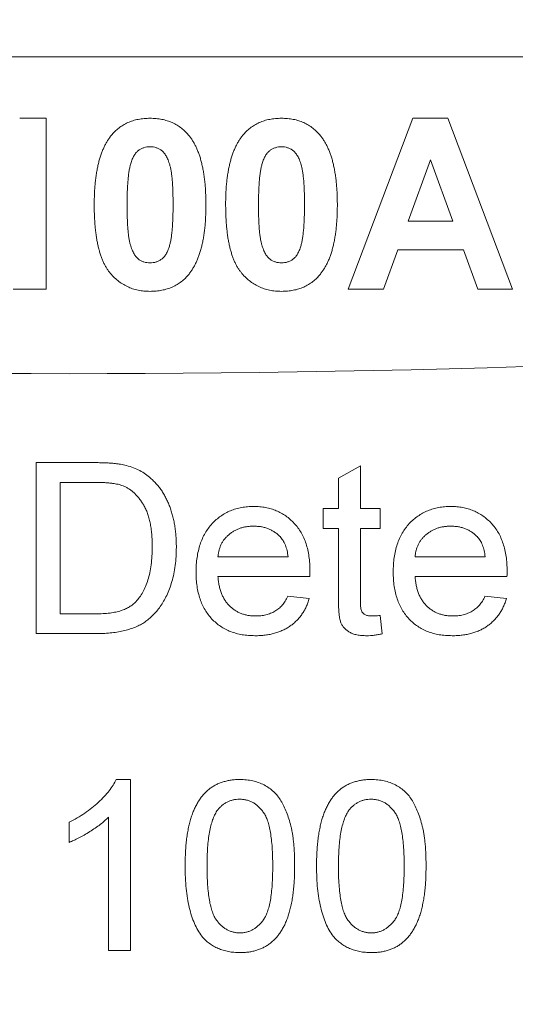
# Model space of a CAD drawing. Units: inches. Extents: x 0.1 to 10.9, y 0 to 8.5.
# Drawn here: x 4.3 to 4.6, y 5 to 5.4 of the extents above; entities that cross this region are included whole.
import ezdxf

# ---------------------------------------------------------------- set-up
doc = ezdxf.new("R2010")
doc.units = ezdxf.units.IN
doc.header["$MEASUREMENT"] = 0
doc.styles.add('SLDTEXTSTYLE0', font='TXT', dxfattribs={"width": 0.75})
doc.dimstyles.new('SLDDIMSTYLE1', dxfattribs={"dimtxt": 0.083333, "dimasz": 0.125, "dimexe": 0, "dimexo": 0.0625, "dimgap": 0.020833, "dimtad": 0, "dimtih": 1, "dimtoh": 1, "dimrnd": 1e-09, "dimzin": 12, "dimdsep": 46, "dimtxsty": 'SLDTEXTSTYLE0', "dimsah": 1, "dimcen": 0.09, "dimadec": 0, "dimazin": 3, "dimtfac": 1, "dimtofl": 0, "dimtmove": 0, "dimatfit": 3, "dimfxl": 1, "dimfrac": 2, "dimtolj": 1, "dimtzin": 12, "dimarcsym": 0})
doc.dimstyles.new('SLDDIMSTYLE4', dxfattribs={"dimtxt": 0.083333, "dimasz": 0.125, "dimexe": 0, "dimexo": 0.0625, "dimgap": 0.020833, "dimtad": 0, "dimtih": 1, "dimtoh": 1, "dimrnd": 1e-09, "dimdsep": 46, "dimtxsty": 'SLDTEXTSTYLE0', "dimsah": 1, "dimcen": 0, "dimadec": 0, "dimazin": 2, "dimtfac": 1, "dimtofl": 0, "dimtmove": 0, "dimatfit": 3, "dimfxl": 1, "dimfrac": 2, "dimtolj": 1, "dimtzin": 12, "dimarcsym": 0})

# ---------------------------------------------------------------- blocks, each defined once
blk = doc.blocks.new('_D')
at = {"color": 7, "linetype": 'Continuous', "lineweight": 0}
for p, q in [((3.35518, 4.47586), (3.35518, 6.49082)), ((5.31444, 4.46012), (5.31444, 6.49082)), ((3.35518, 6.42082), (3.99391, 6.42082)), ((4.12293, 6.42082), (4.09758, 6.42082)), ((4.09758, 6.42082), (4.09758, 6.28842)), ((4.54669, 6.42082), (4.57204, 6.42082)), ((4.57204, 6.42082), (4.57204, 6.28842)), ((5.31444, 6.42082), (4.67571, 6.42082)), ((4.09758, 6.28842), (4.12293, 6.28842)), ((4.57204, 6.28842), (4.54669, 6.28842))]:
    blk.add_line(p, q, dxfattribs=at)
for points in [[(3.35518, 6.42082), (3.48018, 6.40082), (3.48018, 6.44082)], [(5.31444, 6.42082), (5.18944, 6.44082), (5.18944, 6.40082)]]:
    blk.add_solid(points, dxfattribs=at)
at = {"color": 7, "linetype": 'Continuous', "lineweight": 0, "char_height": 0.083333, "attachment_point": 1, "style": 'SLDTEXTSTYLE0'}
for s, insert in [('1.96in', (4.18211, 6.54514)), ('49.8mm', (4.12293, 6.39584))]:
    blk.add_mtext(s, dxfattribs=dict(at, insert=insert))
blk = doc.blocks.new('_D_1')
at = {"color": 7, "linetype": 'Continuous', "lineweight": 0}
for p, q in [((5.09633, 5.57012), (5.26444, 5.57012)), ((5.36444, 5.57012), (5.77814, 5.57012)), ((5.70814, 5.57012), (5.70814, 4.5523)), ((5.49625, 4.403), (5.47091, 4.403)), ((5.47091, 4.403), (5.47091, 4.27059)), ((5.92002, 4.403), (5.94537, 4.403)), ((5.94537, 4.403), (5.94537, 4.27059)), ((5.47091, 4.27059), (5.49625, 4.27059)), ((5.94537, 4.27059), (5.92002, 4.27059)), ((5.70814, 3.23587), (5.70814, 4.25369)), ((4.59417, 3.23587), (5.77814, 3.23587))]:
    blk.add_line(p, q, dxfattribs=at)
for points in [[(5.70814, 5.57012), (5.68814, 5.44512), (5.72814, 5.44512)], [(5.70814, 3.23587), (5.72814, 3.36087), (5.68814, 3.36087)]]:
    blk.add_solid(points, dxfattribs=at)
at = {"color": 7, "linetype": 'Continuous', "lineweight": 0, "char_height": 0.083333, "attachment_point": 1, "style": 'SLDTEXTSTYLE0'}
for s, insert in [('2.33in', (5.55544, 4.52732)), ('59.3mm', (5.49625, 4.37801))]:
    blk.add_mtext(s, dxfattribs=dict(at, insert=insert))
blk = doc.blocks.new('_D_2')
at = {"color": 7, "linetype": 'Continuous', "lineweight": 0}
for p, q in [((4.27844, 6.02712), (5.26444, 6.02712)), ((5.36444, 6.02712), (6.4868, 6.02712)), ((6.4168, 6.02712), (6.4168, 4.7808)), ((6.20492, 4.6315), (6.17957, 4.6315)), ((6.17957, 4.6315), (6.17957, 4.49909)), ((6.62868, 4.6315), (6.65403, 4.6315)), ((6.65403, 4.6315), (6.65403, 4.49909)), ((6.17957, 4.49909), (6.20492, 4.49909)), ((6.65403, 4.49909), (6.62868, 4.49909)), ((6.4168, 3.23587), (6.4168, 4.48219)), ((4.59417, 3.23587), (6.4868, 3.23587))]:
    blk.add_line(p, q, dxfattribs=at)
for points in [[(6.4168, 6.02712), (6.3968, 5.90212), (6.4368, 5.90212)], [(6.4168, 3.23587), (6.4368, 3.36087), (6.3968, 3.36087)]]:
    blk.add_solid(points, dxfattribs=at)
at = {"color": 7, "linetype": 'Continuous', "lineweight": 0, "char_height": 0.083333, "attachment_point": 1, "style": 'SLDTEXTSTYLE0'}
for s, insert in [('2.79in', (6.2641, 4.75582)), ('70.9mm', (6.20492, 4.60651))]:
    blk.add_mtext(s, dxfattribs=dict(at, insert=insert))
blk = doc.blocks.new('_D_5')
at = {"color": 7, "linetype": 'Continuous', "lineweight": 0}
for p, q in [((3.18502, 5.1181), (2.94821, 5.1181)), ((4.18717, 4.33857), (3.18502, 5.1181)), ((2.47283, 5.09956), (2.44748, 5.09956)), ((2.44748, 5.09956), (2.44748, 4.96716)), ((2.83502, 5.09956), (2.86036, 5.09956)), ((2.86036, 5.09956), (2.86036, 4.96716)), ((2.44748, 4.96716), (2.47283, 4.96716)), ((2.86036, 4.96716), (2.83502, 4.96716))]:
    blk.add_line(p, q, dxfattribs=at)
blk.add_solid([(4.18717, 4.33857), (4.10078, 4.4311), (4.07622, 4.39953)], dxfattribs=at)
at = {"color": 7, "linetype": 'Continuous', "lineweight": 0, "char_height": 0.083333, "attachment_point": 1, "style": 'SLDTEXTSTYLE0'}
for s, insert in [('%%c', (2.42213, 5.22388)), ('0.39in', (2.54792, 5.22388)), ('9.8mm', (2.47283, 5.07458)), ('DETECTOR', (2.42213, 4.92527))]:
    blk.add_mtext(s, dxfattribs=dict(at, insert=insert))

msp = doc.modelspace()

# ---------------------------------------------------------------- linework, layer by layer
at = {"color": 7, "linetype": 'Continuous', "lineweight": 0}
for p, q in [((3.67431, 5.41012), (5.00456, 5.41012)), ((4.31607, 5.38101), (4.32855, 5.38101)), ((4.32855, 5.38101), (4.32855, 5.30012)), ((4.47166, 5.30012), (4.50224, 5.38101)), ((4.50224, 5.38101), (4.51872, 5.38101)), ((4.51872, 5.38101), (4.54944, 5.30012)), ((4.51055, 5.36131), (4.49996, 5.33227)), ((4.52118, 5.33227), (4.51055, 5.36131)), ((4.49996, 5.33227), (4.52118, 5.33227)), ((4.49508, 5.31879), (4.48826, 5.30012)), ((4.52613, 5.31879), (4.49508, 5.31879)), ((4.53295, 5.30012), (4.52613, 5.31879)), ((4.32855, 5.30012), (4.31299, 5.30012)), ((4.48826, 5.30012), (4.47166, 5.30012)), ((4.54944, 5.30012), (4.53295, 5.30012)), ((4.32388, 5.13712), (4.32388, 5.21801)), ((4.32388, 5.21801), (4.35154, 5.21801)), ((4.467, 5.21063), (4.47737, 5.21652)), ((4.47737, 5.21652), (4.47737, 5.19624)), ((4.33529, 5.20868), (4.33529, 5.14646)), ((4.35169, 5.20868), (4.33529, 5.20868)), ((4.467, 5.19624), (4.467, 5.21063)), ((4.45974, 5.1869), (4.45974, 5.19624)), ((4.45974, 5.19624), (4.467, 5.19624)), ((4.47737, 5.19624), (4.4867, 5.19624)), ((4.4867, 5.19624), (4.4867, 5.1869)), ((4.467, 5.1869), (4.45974, 5.1869)), ((4.467, 5.15373), (4.467, 5.1869)), ((4.4867, 5.1869), (4.47737, 5.1869)), ((4.47737, 5.1869), (4.47737, 5.15336)), ((4.40996, 5.17342), (4.44314, 5.17342)), ((4.50329, 5.17342), (4.53648, 5.17342)), ((4.45347, 5.16409), (4.40996, 5.16409)), ((4.5468, 5.16409), (4.50329, 5.16409)), ((4.44303, 5.15475), (4.45319, 5.15372)), ((4.53637, 5.15475), (4.54653, 5.15372)), ((4.33529, 5.14646), (4.35196, 5.14646)), ((4.4867, 5.14568), (4.48774, 5.13698)), ((4.35285, 5.13712), (4.32388, 5.13712)), ((4.3618, 5.06801), (4.36848, 5.06801)), ((4.36848, 5.06801), (4.36848, 4.98712)), ((4.33944, 5.03823), (4.33944, 5.04779)), ((4.3581, 4.98712), (4.3581, 5.05016)), ((4.36848, 4.98712), (4.3581, 4.98712))]:
    msp.add_line(p, q, dxfattribs=at)
msp.add_arc((4.33944, 12.26012), 7, 265.28353, 274.71647, dxfattribs=at)
for points, knots in [([(4.35937, 5.3728), (4.35993, 5.37346), (4.36104, 5.37475), (4.36296, 5.37643), (4.36503, 5.37785), (4.36728, 5.37901), (4.36968, 5.37992), (4.37225, 5.38054), (4.37498, 5.38095), (4.37685, 5.38099), (4.37781, 5.38101)], [0, 0, 0, 0, 0.123954, 0.244691, 0.363928, 0.483447, 0.606014, 0.731315, 0.862763, 1, 1, 1, 1]), ([(4.37781, 5.38101), (4.37877, 5.38099), (4.38065, 5.38095), (4.38338, 5.38055), (4.38595, 5.37991), (4.38835, 5.37899), (4.39061, 5.37782), (4.39268, 5.37636), (4.39463, 5.37467), (4.39575, 5.37337), (4.39631, 5.3727)], [0, 0, 0, 0, 0.137328, 0.267362, 0.392979, 0.514219, 0.634186, 0.754343, 0.875571, 1, 1, 1, 1]), ([(4.42159, 5.3728), (4.42216, 5.37346), (4.42327, 5.37475), (4.42519, 5.37643), (4.42725, 5.37785), (4.4295, 5.37901), (4.4319, 5.37992), (4.43448, 5.38054), (4.4372, 5.38095), (4.43908, 5.38099), (4.44003, 5.38101)], [0, 0, 0, 0, 0.123954, 0.244691, 0.363928, 0.483447, 0.606014, 0.731315, 0.862763, 1, 1, 1, 1]), ([(4.44003, 5.38101), (4.441, 5.38099), (4.44287, 5.38095), (4.4456, 5.38055), (4.44817, 5.37991), (4.45058, 5.37899), (4.45283, 5.37782), (4.45491, 5.37636), (4.45685, 5.37467), (4.45797, 5.37337), (4.45854, 5.3727)], [0, 0, 0, 0, 0.137328, 0.267362, 0.392979, 0.514219, 0.634186, 0.754343, 0.875571, 1, 1, 1, 1]), ([(4.35136, 5.34018), (4.35137, 5.34111), (4.35138, 5.34293), (4.35149, 5.34561), (4.35162, 5.3482), (4.35186, 5.35069), (4.35212, 5.35308), (4.35246, 5.35537), (4.35289, 5.35755), (4.35333, 5.35965), (4.35387, 5.36164), (4.35447, 5.36353), (4.35511, 5.36533), (4.35585, 5.36701), (4.35662, 5.36861), (4.35747, 5.3701), (4.35837, 5.37151), (4.35904, 5.37237), (4.35937, 5.3728)], [0, 0, 0, 0, 0.081528, 0.159784, 0.235738, 0.308558, 0.379166, 0.446733, 0.511894, 0.574459, 0.634361, 0.692522, 0.748444, 0.802153, 0.853874, 0.903962, 0.952603, 1, 1, 1, 1]), ([(4.39631, 5.3727), (4.39664, 5.37228), (4.3973, 5.37142), (4.39819, 5.37002), (4.39905, 5.36855), (4.3998, 5.36695), (4.40052, 5.36526), (4.40118, 5.36347), (4.40177, 5.36158), (4.40228, 5.35958), (4.40275, 5.35749), (4.40315, 5.35529), (4.40349, 5.35299), (4.40376, 5.35059), (4.404, 5.34809), (4.40413, 5.34549), (4.40424, 5.34279), (4.40425, 5.34095), (4.40425, 5.34002)], [0, 0, 0, 0, 0.046673, 0.095252, 0.144865, 0.196314, 0.249768, 0.305781, 0.363274, 0.423435, 0.486023, 0.551479, 0.619427, 0.689945, 0.763143, 0.839001, 0.918103, 1, 1, 1, 1]), ([(4.41359, 5.34018), (4.41359, 5.34111), (4.4136, 5.34293), (4.41371, 5.34561), (4.41384, 5.3482), (4.41408, 5.35069), (4.41435, 5.35308), (4.41468, 5.35537), (4.41512, 5.35755), (4.41555, 5.35965), (4.4161, 5.36164), (4.4167, 5.36353), (4.41733, 5.36533), (4.41807, 5.36701), (4.41884, 5.36861), (4.41969, 5.3701), (4.42059, 5.37151), (4.42126, 5.37237), (4.42159, 5.3728)], [0, 0, 0, 0, 0.081528, 0.159784, 0.235738, 0.308558, 0.379166, 0.446733, 0.511894, 0.574459, 0.634361, 0.692522, 0.748444, 0.802153, 0.853874, 0.903962, 0.952603, 1, 1, 1, 1]), ([(4.45854, 5.3727), (4.45886, 5.37228), (4.45953, 5.37142), (4.46042, 5.37002), (4.46128, 5.36855), (4.46203, 5.36695), (4.46274, 5.36526), (4.46341, 5.36347), (4.46399, 5.36158), (4.4645, 5.35958), (4.46498, 5.35749), (4.46538, 5.35529), (4.46572, 5.35299), (4.46599, 5.35059), (4.46622, 5.34809), (4.46636, 5.34549), (4.46646, 5.34279), (4.46647, 5.34095), (4.46648, 5.34002)], [0, 0, 0, 0, 0.046673, 0.095252, 0.144865, 0.196314, 0.249768, 0.305781, 0.363274, 0.423435, 0.486023, 0.551479, 0.619427, 0.689945, 0.763143, 0.839001, 0.918103, 1, 1, 1, 1]), ([(4.37781, 5.36753), (4.37731, 5.36751), (4.37633, 5.36747), (4.37491, 5.36713), (4.37357, 5.3666), (4.37231, 5.36582), (4.37115, 5.36476), (4.37016, 5.36334), (4.36931, 5.36159), (4.36888, 5.36029), (4.36865, 5.35959)], [0, 0, 0, 0, 0.113638, 0.222386, 0.331252, 0.44131, 0.558128, 0.686986, 0.834053, 1, 1, 1, 1]), ([(4.3887, 5.34002), (4.38869, 5.34112), (4.38867, 5.34323), (4.38862, 5.34627), (4.38848, 5.34903), (4.38834, 5.35154), (4.3881, 5.35377), (4.38786, 5.35573), (4.38753, 5.35743), (4.38708, 5.35926), (4.3864, 5.36119), (4.38547, 5.36313), (4.38446, 5.36469), (4.38329, 5.36582), (4.38202, 5.36659), (4.38068, 5.36713), (4.37927, 5.36747), (4.3783, 5.36751), (4.37781, 5.36753)], [0, 0, 0, 0, 0.1007136, 0.1930511, 0.2775611, 0.3537465, 0.4222227, 0.4824768, 0.5347593, 0.5795393, 0.6554201, 0.7207732, 0.7762272, 0.8240623, 0.8681761, 0.9113547, 0.9549433, 1, 1, 1, 1]), ([(4.44003, 5.36753), (4.43953, 5.36751), (4.43856, 5.36747), (4.43714, 5.36713), (4.4358, 5.3666), (4.43454, 5.36582), (4.43337, 5.36476), (4.43239, 5.36334), (4.43153, 5.36159), (4.4311, 5.36029), (4.43088, 5.35959)], [0, 0, 0, 0, 0.1136385, 0.2223862, 0.3312524, 0.4413104, 0.5581281, 0.6869863, 0.8340527, 1, 1, 1, 1]), ([(4.45092, 5.34002), (4.45091, 5.34112), (4.4509, 5.34323), (4.45084, 5.34627), (4.4507, 5.34903), (4.45056, 5.35154), (4.45032, 5.35377), (4.45008, 5.35573), (4.44975, 5.35743), (4.4493, 5.35926), (4.44862, 5.36119), (4.44769, 5.36313), (4.44668, 5.36469), (4.44551, 5.36582), (4.44424, 5.36659), (4.44291, 5.36713), (4.4415, 5.36747), (4.44053, 5.36751), (4.44003, 5.36753)], [0, 0, 0, 0, 0.100714, 0.193051, 0.277561, 0.353746, 0.422223, 0.482477, 0.534759, 0.579539, 0.65542, 0.720773, 0.776227, 0.824062, 0.868176, 0.911355, 0.954943, 1, 1, 1, 1]), ([(4.36865, 5.35959), (4.36851, 5.35907), (4.36821, 5.35795), (4.36786, 5.35612), (4.36758, 5.35403), (4.36734, 5.35171), (4.36714, 5.34914), (4.36702, 5.34632), (4.36694, 5.34325), (4.36693, 5.34113), (4.36692, 5.34002)], [0, 0, 0, 0, 0.082373, 0.177042, 0.283337, 0.402395, 0.532698, 0.675936, 0.831413, 1, 1, 1, 1]), ([(4.43088, 5.35959), (4.43074, 5.35907), (4.43043, 5.35795), (4.43009, 5.35612), (4.4298, 5.35403), (4.42956, 5.35171), (4.42937, 5.34914), (4.42925, 5.34632), (4.42916, 5.34325), (4.42915, 5.34113), (4.42914, 5.34002)], [0, 0, 0, 0, 0.082373, 0.177042, 0.283337, 0.402395, 0.532698, 0.675936, 0.831413, 1, 1, 1, 1]), ([(4.37781, 5.29909), (4.37684, 5.29911), (4.37494, 5.29917), (4.37217, 5.2996), (4.36954, 5.30029), (4.36705, 5.30129), (4.36471, 5.30257), (4.36251, 5.30412), (4.36048, 5.30598), (4.35889, 5.30772), (4.35774, 5.30928), (4.35691, 5.31057), (4.35613, 5.31197), (4.35544, 5.3135), (4.35477, 5.31511), (4.35418, 5.31685), (4.35365, 5.31869), (4.35315, 5.32064), (4.35274, 5.32271), (4.35236, 5.32488), (4.35206, 5.32716), (4.3518, 5.32955), (4.35161, 5.33205), (4.35146, 5.33466), (4.35139, 5.33738), (4.35137, 5.33923), (4.35136, 5.34018)], [0, 0, 0, 0, 0.052415, 0.102709, 0.151444, 0.199614, 0.247251, 0.295696, 0.344975, 0.396124, 0.422679, 0.450179, 0.479237, 0.509202, 0.540809, 0.573919, 0.608347, 0.644521, 0.682719, 0.72248, 0.763798, 0.807333, 0.852507, 0.899665, 0.948818, 1, 1, 1, 1]), ([(4.36692, 5.34002), (4.36692, 5.33892), (4.36692, 5.3368), (4.36701, 5.33377), (4.36711, 5.33101), (4.3673, 5.32852), (4.36749, 5.32629), (4.36778, 5.32433), (4.36806, 5.32264), (4.36855, 5.3208), (4.36922, 5.31887), (4.37012, 5.31691), (4.37116, 5.31538), (4.37233, 5.31426), (4.37361, 5.31352), (4.37492, 5.31294), (4.37634, 5.31264), (4.37732, 5.31259), (4.37781, 5.31257)], [0, 0, 0, 0, 0.100839, 0.193307, 0.277409, 0.353726, 0.422242, 0.48215, 0.534409, 0.579368, 0.655813, 0.721035, 0.776432, 0.823988, 0.8679, 0.910868, 0.954886, 1, 1, 1, 1]), ([(4.38696, 5.32051), (4.38711, 5.32103), (4.38741, 5.32215), (4.38775, 5.32397), (4.38804, 5.32603), (4.38828, 5.32835), (4.38848, 5.33091), (4.38859, 5.33373), (4.38868, 5.33679), (4.38869, 5.33892), (4.3887, 5.34002)], [0, 0, 0, 0, 0.082643, 0.176812, 0.282638, 0.401264, 0.531994, 0.675701, 0.831686, 1, 1, 1, 1]), ([(4.40425, 5.34002), (4.40425, 5.33908), (4.40424, 5.33725), (4.40413, 5.33456), (4.404, 5.33196), (4.40376, 5.32947), (4.40349, 5.32707), (4.40316, 5.32477), (4.40273, 5.32258), (4.40226, 5.32048), (4.40175, 5.31848), (4.40114, 5.31659), (4.40051, 5.31478), (4.39977, 5.31309), (4.399, 5.31149), (4.39815, 5.31), (4.39725, 5.3086), (4.39658, 5.30773), (4.39625, 5.3073)], [0, 0, 0, 0, 0.0817757, 0.1602886, 0.2360338, 0.3091237, 0.3795375, 0.4473852, 0.512367, 0.574862, 0.6349345, 0.6929352, 0.7487031, 0.8026982, 0.8542767, 0.9042269, 0.9527339, 1, 1, 1, 1]), ([(4.44003, 5.29909), (4.43906, 5.29911), (4.43717, 5.29917), (4.4344, 5.2996), (4.43176, 5.30029), (4.42928, 5.30129), (4.42693, 5.30257), (4.42474, 5.30412), (4.42271, 5.30598), (4.42112, 5.30772), (4.41997, 5.30928), (4.41913, 5.31057), (4.41836, 5.31197), (4.41767, 5.3135), (4.417, 5.31511), (4.4164, 5.31685), (4.41587, 5.31869), (4.41538, 5.32064), (4.41497, 5.32271), (4.41459, 5.32488), (4.41429, 5.32716), (4.41402, 5.32955), (4.41384, 5.33205), (4.41369, 5.33466), (4.41361, 5.33738), (4.4136, 5.33923), (4.41359, 5.34018)], [0, 0, 0, 0, 0.052415, 0.102709, 0.151444, 0.199614, 0.247251, 0.295696, 0.344975, 0.396124, 0.422679, 0.450179, 0.479237, 0.509202, 0.540809, 0.573919, 0.608347, 0.644521, 0.682719, 0.72248, 0.763798, 0.807333, 0.852507, 0.899665, 0.948818, 1, 1, 1, 1]), ([(4.42914, 5.34002), (4.42914, 5.33892), (4.42914, 5.3368), (4.42924, 5.33377), (4.42933, 5.33101), (4.42952, 5.32852), (4.42971, 5.32629), (4.43, 5.32433), (4.43029, 5.32264), (4.43078, 5.3208), (4.43144, 5.31887), (4.43235, 5.31691), (4.43338, 5.31538), (4.43455, 5.31426), (4.43583, 5.31352), (4.43714, 5.31294), (4.43857, 5.31264), (4.43954, 5.31259), (4.44003, 5.31257)], [0, 0, 0, 0, 0.100839, 0.193307, 0.277409, 0.353726, 0.422242, 0.48215, 0.534409, 0.579368, 0.655813, 0.721035, 0.776432, 0.823988, 0.8679, 0.910868, 0.954886, 1, 1, 1, 1]), ([(4.44919, 5.32051), (4.44933, 5.32103), (4.44963, 5.32215), (4.44998, 5.32397), (4.45026, 5.32603), (4.4505, 5.32835), (4.4507, 5.33091), (4.45082, 5.33373), (4.4509, 5.33679), (4.45092, 5.33892), (4.45092, 5.34002)], [0, 0, 0, 0, 0.082643, 0.176812, 0.282638, 0.401264, 0.531994, 0.675701, 0.831686, 1, 1, 1, 1]), ([(4.46648, 5.34002), (4.46647, 5.33908), (4.46646, 5.33725), (4.46636, 5.33456), (4.46622, 5.33196), (4.46599, 5.32947), (4.46572, 5.32707), (4.46539, 5.32477), (4.46495, 5.32258), (4.46449, 5.32048), (4.46398, 5.31848), (4.46337, 5.31659), (4.46273, 5.31478), (4.462, 5.31309), (4.46122, 5.31149), (4.46038, 5.31), (4.45947, 5.3086), (4.4588, 5.30773), (4.45847, 5.3073)], [0, 0, 0, 0, 0.081776, 0.160289, 0.236034, 0.309124, 0.379537, 0.447385, 0.512367, 0.574862, 0.634935, 0.692935, 0.748703, 0.802698, 0.854277, 0.904227, 0.952734, 1, 1, 1, 1]), ([(4.37781, 5.31257), (4.3783, 5.31259), (4.37928, 5.31264), (4.3807, 5.31297), (4.38204, 5.31351), (4.3833, 5.31428), (4.38447, 5.31534), (4.38546, 5.31676), (4.38631, 5.31851), (4.38674, 5.31982), (4.38696, 5.32051)], [0, 0, 0, 0, 0.112424, 0.222385, 0.330122, 0.441243, 0.558075, 0.686949, 0.834033, 1, 1, 1, 1]), ([(4.44003, 5.31257), (4.44053, 5.31259), (4.4415, 5.31264), (4.44292, 5.31297), (4.44426, 5.31351), (4.44553, 5.31428), (4.44669, 5.31534), (4.44768, 5.31676), (4.44854, 5.31851), (4.44896, 5.31982), (4.44919, 5.32051)], [0, 0, 0, 0, 0.112424, 0.222385, 0.330122, 0.441243, 0.558075, 0.686949, 0.834033, 1, 1, 1, 1]), ([(4.39625, 5.3073), (4.39569, 5.30664), (4.39458, 5.30535), (4.39266, 5.30367), (4.39058, 5.30224), (4.38833, 5.3011), (4.38594, 5.30017), (4.38336, 5.29956), (4.38064, 5.29915), (4.37877, 5.29911), (4.37781, 5.29909)], [0, 0, 0, 0, 0.123958, 0.2447, 0.363941, 0.484152, 0.605999, 0.731306, 0.862758, 1, 1, 1, 1]), ([(4.45847, 5.3073), (4.45791, 5.30664), (4.4568, 5.30535), (4.45488, 5.30367), (4.45281, 5.30224), (4.45056, 5.3011), (4.44816, 5.30017), (4.44559, 5.29956), (4.44287, 5.29915), (4.44099, 5.29911), (4.44003, 5.29909)], [0, 0, 0, 0, 0.123958, 0.2447, 0.363941, 0.484152, 0.605999, 0.731306, 0.862758, 1, 1, 1, 1]), ([(4.35154, 5.21801), (4.3523, 5.21801), (4.35377, 5.21801), (4.3559, 5.21793), (4.3579, 5.21787), (4.35975, 5.21773), (4.36147, 5.21758), (4.36305, 5.21736), (4.3645, 5.21715), (4.3654, 5.21695), (4.36583, 5.21685)], [0, 0, 0, 0, 0.1579007, 0.306843, 0.445681, 0.5745702, 0.6946514, 0.8061472, 0.9077587, 1, 1, 1, 1]), ([(4.36583, 5.21685), (4.36695, 5.21656), (4.36914, 5.21598), (4.37223, 5.21468), (4.37507, 5.21307), (4.37676, 5.21173), (4.3776, 5.21106)], [0, 0, 0, 0, 0.261213, 0.512048, 0.757793, 1, 1, 1, 1]), ([(4.3776, 5.21106), (4.37812, 5.21061), (4.37916, 5.20969), (4.38059, 5.20818), (4.38192, 5.20658), (4.38319, 5.20492), (4.38431, 5.20313), (4.38535, 5.20126), (4.38629, 5.19929), (4.38714, 5.19724), (4.38786, 5.19509), (4.38851, 5.19288), (4.38904, 5.19058), (4.38948, 5.18821), (4.38984, 5.18577), (4.39008, 5.18325), (4.39023, 5.18066), (4.39024, 5.1789), (4.39025, 5.17801)], [0, 0, 0, 0, 0.056809, 0.113874, 0.170522, 0.227532, 0.285334, 0.343678, 0.403164, 0.464002, 0.525827, 0.589097, 0.653293, 0.719115, 0.786763, 0.855798, 0.926841, 1, 1, 1, 1]), ([(4.36506, 5.20701), (4.36469, 5.20715), (4.3639, 5.20744), (4.36262, 5.20776), (4.36119, 5.20806), (4.35959, 5.20827), (4.35784, 5.20847), (4.35593, 5.2086), (4.35386, 5.20866), (4.35243, 5.20867), (4.35169, 5.20868)], [0, 0, 0, 0, 0.087425, 0.185248, 0.292738, 0.411206, 0.541246, 0.682781, 0.836034, 1, 1, 1, 1]), ([(4.37885, 5.17818), (4.37883, 5.17922), (4.37881, 5.18122), (4.37861, 5.18414), (4.37831, 5.18688), (4.37788, 5.18944), (4.37732, 5.1918), (4.37662, 5.19398), (4.37581, 5.19599), (4.37487, 5.19781), (4.37382, 5.19945), (4.37274, 5.20096), (4.3716, 5.20233), (4.3704, 5.20355), (4.36915, 5.20464), (4.36785, 5.20559), (4.36649, 5.20639), (4.36553, 5.20681), (4.36506, 5.20701)], [0, 0, 0, 0, 0.091261, 0.177438, 0.258678, 0.334778, 0.406499, 0.473726, 0.537152, 0.597403, 0.654522, 0.709277, 0.76151, 0.811841, 0.8606, 0.907803, 0.954258, 1, 1, 1, 1]), ([(4.39959, 5.16618), (4.39961, 5.16738), (4.39964, 5.16971), (4.40001, 5.1731), (4.4006, 5.17629), (4.40143, 5.17928), (4.40249, 5.18206), (4.40382, 5.18463), (4.40535, 5.18701), (4.40714, 5.18915), (4.40911, 5.19105), (4.41124, 5.19272), (4.41349, 5.19415), (4.41591, 5.19528), (4.41846, 5.19617), (4.42114, 5.19683), (4.42398, 5.1972), (4.42592, 5.19725), (4.42691, 5.19727)], [0, 0, 0, 0, 0.077009, 0.149528, 0.219025, 0.284892, 0.348444, 0.409696, 0.470089, 0.529663, 0.588511, 0.645802, 0.702657, 0.759421, 0.816772, 0.875637, 0.93649, 1, 1, 1, 1]), ([(4.42691, 5.19727), (4.42787, 5.19725), (4.42974, 5.1972), (4.43248, 5.19681), (4.4351, 5.19622), (4.43757, 5.19531), (4.43992, 5.19418), (4.44212, 5.1928), (4.4442, 5.19117), (4.44612, 5.18929), (4.44787, 5.18719), (4.44939, 5.18487), (4.45068, 5.18234), (4.45171, 5.1796), (4.45252, 5.17668), (4.45309, 5.17355), (4.45346, 5.17022), (4.4535, 5.16792), (4.45352, 5.16674)], [0, 0, 0, 0, 0.062836, 0.122971, 0.181637, 0.238963, 0.295272, 0.352148, 0.409474, 0.46841, 0.528347, 0.588545, 0.650243, 0.713999, 0.780252, 0.849529, 0.922648, 1, 1, 1, 1]), ([(4.49292, 5.16618), (4.49294, 5.16738), (4.49298, 5.16971), (4.49335, 5.1731), (4.49394, 5.17629), (4.49476, 5.17928), (4.49582, 5.18206), (4.49716, 5.18463), (4.49869, 5.18701), (4.50048, 5.18915), (4.50245, 5.19105), (4.50458, 5.19272), (4.50683, 5.19415), (4.50925, 5.19528), (4.5118, 5.19617), (4.51448, 5.19683), (4.51732, 5.1972), (4.51926, 5.19725), (4.52024, 5.19727)], [0, 0, 0, 0, 0.0770091, 0.1495283, 0.2190255, 0.2848923, 0.3484435, 0.4096955, 0.4700888, 0.5296634, 0.5885111, 0.6458022, 0.7026572, 0.7594212, 0.816772, 0.8756371, 0.9364904, 1, 1, 1, 1]), ([(4.52024, 5.19727), (4.5212, 5.19725), (4.52308, 5.1972), (4.52582, 5.19681), (4.52844, 5.19622), (4.53091, 5.19531), (4.53326, 5.19418), (4.53546, 5.1928), (4.53754, 5.19117), (4.53946, 5.18929), (4.54121, 5.18719), (4.54273, 5.18487), (4.54401, 5.18234), (4.54504, 5.1796), (4.54585, 5.17668), (4.54643, 5.17355), (4.5468, 5.17022), (4.54683, 5.16792), (4.54685, 5.16674)], [0, 0, 0, 0, 0.062836, 0.122971, 0.181637, 0.238963, 0.295272, 0.352148, 0.409474, 0.46841, 0.528347, 0.588545, 0.650243, 0.713999, 0.780252, 0.849529, 0.922648, 1, 1, 1, 1]), ([(4.42686, 5.18794), (4.42629, 5.18793), (4.42518, 5.1879), (4.42354, 5.18772), (4.42197, 5.18742), (4.42048, 5.18697), (4.41904, 5.18642), (4.41768, 5.18574), (4.41639, 5.18492), (4.41517, 5.18401), (4.41407, 5.18297), (4.41306, 5.18187), (4.41223, 5.18066), (4.41148, 5.17938), (4.4109, 5.178), (4.41045, 5.17655), (4.41012, 5.17501), (4.41001, 5.17396), (4.40996, 5.17342)], [0, 0, 0, 0, 0.068917, 0.135551, 0.199737, 0.262622, 0.324497, 0.386093, 0.447413, 0.509197, 0.570922, 0.630837, 0.690156, 0.749787, 0.809726, 0.87092, 0.934593, 1, 1, 1, 1]), ([(4.43934, 5.18298), (4.43893, 5.18338), (4.43812, 5.18417), (4.43677, 5.18517), (4.43533, 5.18602), (4.43381, 5.18672), (4.4322, 5.18728), (4.43049, 5.18766), (4.4287, 5.18789), (4.42748, 5.18792), (4.42686, 5.18794)], [0, 0, 0, 0, 0.12372, 0.245306, 0.365267, 0.485514, 0.608362, 0.734769, 0.864908, 1, 1, 1, 1]), ([(4.5202, 5.18794), (4.51963, 5.18793), (4.51851, 5.1879), (4.51687, 5.18772), (4.51531, 5.18742), (4.51381, 5.18697), (4.51238, 5.18642), (4.51101, 5.18574), (4.50973, 5.18492), (4.50851, 5.18401), (4.50741, 5.18297), (4.5064, 5.18187), (4.50556, 5.18066), (4.50482, 5.17938), (4.50424, 5.178), (4.50378, 5.17655), (4.50346, 5.17501), (4.50335, 5.17396), (4.50329, 5.17342)], [0, 0, 0, 0, 0.068917, 0.135551, 0.199737, 0.262622, 0.324497, 0.386093, 0.447413, 0.509197, 0.570922, 0.630837, 0.690156, 0.749787, 0.809726, 0.87092, 0.934593, 1, 1, 1, 1]), ([(4.53267, 5.18298), (4.53227, 5.18338), (4.53146, 5.18417), (4.5301, 5.18517), (4.52867, 5.18602), (4.52715, 5.18672), (4.52554, 5.18728), (4.52383, 5.18766), (4.52204, 5.18789), (4.52082, 5.18792), (4.5202, 5.18794)], [0, 0, 0, 0, 0.12372, 0.245306, 0.365267, 0.485514, 0.608362, 0.734769, 0.864908, 1, 1, 1, 1]), ([(4.44314, 5.17342), (4.44308, 5.17393), (4.44295, 5.17494), (4.44268, 5.17639), (4.44233, 5.17774), (4.44189, 5.17899), (4.44137, 5.18014), (4.44077, 5.18119), (4.44011, 5.18215), (4.43959, 5.18271), (4.43934, 5.18298)], [0, 0, 0, 0, 0.148172, 0.289709, 0.422398, 0.547032, 0.667377, 0.782955, 0.892715, 1, 1, 1, 1]), ([(4.53648, 5.17342), (4.53642, 5.17393), (4.53629, 5.17494), (4.53602, 5.17639), (4.53567, 5.17774), (4.53522, 5.17899), (4.53471, 5.18014), (4.53411, 5.18119), (4.53345, 5.18215), (4.53293, 5.18271), (4.53267, 5.18298)], [0, 0, 0, 0, 0.148172, 0.289709, 0.422398, 0.547032, 0.667377, 0.782955, 0.892715, 1, 1, 1, 1]), ([(4.37107, 5.15218), (4.37166, 5.15286), (4.37289, 5.15426), (4.37442, 5.15671), (4.37575, 5.15947), (4.37688, 5.16256), (4.37777, 5.16598), (4.37838, 5.16975), (4.37878, 5.17385), (4.37882, 5.1767), (4.37885, 5.17818)], [0, 0, 0, 0, 0.09777, 0.200852, 0.31043, 0.428549, 0.555184, 0.691845, 0.840094, 1, 1, 1, 1]), ([(4.39025, 5.17801), (4.39023, 5.17651), (4.39019, 5.17361), (4.38977, 5.16939), (4.38912, 5.16543), (4.38818, 5.16174), (4.38702, 5.15834), (4.38574, 5.15523), (4.3843, 5.15242), (4.3827, 5.14993), (4.38099, 5.14771), (4.37919, 5.14575), (4.37733, 5.14401), (4.37535, 5.14253), (4.37323, 5.14126), (4.37093, 5.14014), (4.36842, 5.13923), (4.36571, 5.13845), (4.36278, 5.13786), (4.35965, 5.13742), (4.35632, 5.13716), (4.35403, 5.13714), (4.35285, 5.13712)], [0, 0, 0, 0, 0.070545, 0.137279, 0.20024, 0.260347, 0.316984, 0.370125, 0.419604, 0.466025, 0.509923, 0.551875, 0.591833, 0.630157, 0.668671, 0.708666, 0.75062, 0.795014, 0.841964, 0.891754, 0.944289, 1, 1, 1, 1]), ([(4.42746, 5.13609), (4.42642, 5.13611), (4.42438, 5.13617), (4.4214, 5.13651), (4.4186, 5.13716), (4.41595, 5.138), (4.41348, 5.13914), (4.41115, 5.14048), (4.40903, 5.14212), (4.40706, 5.14397), (4.40529, 5.14604), (4.40377, 5.14834), (4.40246, 5.15082), (4.40141, 5.15352), (4.40058, 5.1564), (4.40001, 5.15949), (4.39964, 5.16277), (4.39961, 5.16502), (4.39959, 5.16618)], [0, 0, 0, 0, 0.067345, 0.131605, 0.193092, 0.252517, 0.310714, 0.368057, 0.425515, 0.483474, 0.542087, 0.601167, 0.661052, 0.722879, 0.787434, 0.854511, 0.925352, 1, 1, 1, 1]), ([(4.40996, 5.16409), (4.41002, 5.16336), (4.41014, 5.16193), (4.41048, 5.15986), (4.41094, 5.15791), (4.41156, 5.15611), (4.4123, 5.15443), (4.41321, 5.1529), (4.41422, 5.15148), (4.41538, 5.15022), (4.41664, 5.14909), (4.41798, 5.1481), (4.4194, 5.14728), (4.42089, 5.14658), (4.42247, 5.14607), (4.42412, 5.1457), (4.42584, 5.14547), (4.42702, 5.14544), (4.42762, 5.14542)], [0, 0, 0, 0, 0.076544, 0.14975, 0.218877, 0.285093, 0.348758, 0.410223, 0.470846, 0.530375, 0.589524, 0.646869, 0.704273, 0.760838, 0.818485, 0.876946, 0.93729, 1, 1, 1, 1]), ([(4.45352, 5.16674), (4.45351, 5.16637), (4.4535, 5.16549), (4.45348, 5.1646), (4.45347, 5.16409)], [0, 0, 0, 0, 0.4207033, 1, 1, 1, 1]), ([(4.5208, 5.13609), (4.51975, 5.13611), (4.51771, 5.13617), (4.51474, 5.13651), (4.51194, 5.13716), (4.50929, 5.138), (4.50682, 5.13914), (4.50449, 5.14048), (4.50237, 5.14212), (4.5004, 5.14397), (4.49863, 5.14604), (4.49711, 5.14834), (4.49579, 5.15082), (4.49475, 5.15352), (4.49392, 5.1564), (4.49335, 5.15949), (4.49298, 5.16277), (4.49294, 5.16502), (4.49292, 5.16618)], [0, 0, 0, 0, 0.067345, 0.131605, 0.193092, 0.252517, 0.310714, 0.368057, 0.425515, 0.483474, 0.542087, 0.601167, 0.661052, 0.722879, 0.787434, 0.854511, 0.925352, 1, 1, 1, 1]), ([(4.50329, 5.16409), (4.50335, 5.16336), (4.50347, 5.16193), (4.50381, 5.15986), (4.50428, 5.15791), (4.5049, 5.15611), (4.50563, 5.15443), (4.50654, 5.1529), (4.50756, 5.15148), (4.50872, 5.15022), (4.50997, 5.14909), (4.51132, 5.1481), (4.51274, 5.14728), (4.51423, 5.14658), (4.51581, 5.14607), (4.51745, 5.1457), (4.51918, 5.14547), (4.52036, 5.14544), (4.52096, 5.14542)], [0, 0, 0, 0, 0.0765438, 0.1497503, 0.2188772, 0.2850927, 0.3487578, 0.4102235, 0.4708465, 0.5303746, 0.5895242, 0.6468693, 0.7042727, 0.7608376, 0.8184846, 0.8769464, 0.9372902, 1, 1, 1, 1]), ([(4.54685, 5.16674), (4.54685, 5.16637), (4.54684, 5.16549), (4.54682, 5.1646), (4.5468, 5.16409)], [0, 0, 0, 0, 0.420703, 1, 1, 1, 1]), ([(4.42762, 5.14542), (4.4285, 5.14545), (4.43019, 5.14551), (4.43264, 5.1459), (4.43488, 5.14662), (4.43695, 5.1476), (4.43881, 5.1489), (4.44045, 5.15053), (4.44189, 5.1525), (4.44264, 5.15398), (4.44303, 5.15475)], [0, 0, 0, 0, 0.13709, 0.264744, 0.387127, 0.50428, 0.620776, 0.739671, 0.865404, 1, 1, 1, 1]), ([(4.52096, 5.14542), (4.52183, 5.14545), (4.52353, 5.14551), (4.52598, 5.1459), (4.52822, 5.14662), (4.53029, 5.1476), (4.53214, 5.1489), (4.53378, 5.15053), (4.53523, 5.1525), (4.53598, 5.15398), (4.53637, 5.15475)], [0, 0, 0, 0, 0.13709, 0.264744, 0.387127, 0.50428, 0.620776, 0.739671, 0.865404, 1, 1, 1, 1]), ([(4.35196, 5.14646), (4.35318, 5.14647), (4.35548, 5.14651), (4.35872, 5.14678), (4.36156, 5.14722), (4.364, 5.1479), (4.36613, 5.14873), (4.368, 5.14972), (4.36967, 5.15083), (4.37061, 5.15174), (4.37107, 5.15218)], [0, 0, 0, 0, 0.177993, 0.336724, 0.476221, 0.597667, 0.707364, 0.809239, 0.907068, 1, 1, 1, 1]), ([(4.45319, 5.15372), (4.45298, 5.15303), (4.45257, 5.15168), (4.45174, 5.14977), (4.45083, 5.14795), (4.44975, 5.14627), (4.44857, 5.14469), (4.44725, 5.14324), (4.4458, 5.14191), (4.44422, 5.14069), (4.44252, 5.1396), (4.4407, 5.13866), (4.43877, 5.13787), (4.43673, 5.1372), (4.43457, 5.1367), (4.4323, 5.13636), (4.42992, 5.13611), (4.42829, 5.13609), (4.42746, 5.13609)], [0, 0, 0, 0, 0.063583, 0.12508, 0.184956, 0.244063, 0.302318, 0.360065, 0.418136, 0.476973, 0.536742, 0.597265, 0.658576, 0.722159, 0.787691, 0.855696, 0.926077, 1, 1, 1, 1]), ([(4.48043, 5.13609), (4.4796, 5.1361), (4.47803, 5.13612), (4.47583, 5.13645), (4.47391, 5.13695), (4.47228, 5.13771), (4.47092, 5.13863), (4.46976, 5.13967), (4.46885, 5.14087), (4.46823, 5.14198), (4.46787, 5.14303), (4.46764, 5.144), (4.46745, 5.14516), (4.46727, 5.1465), (4.46714, 5.14804), (4.46708, 5.14977), (4.467, 5.15169), (4.467, 5.15303), (4.467, 5.15373)], [0, 0, 0, 0, 0.094698, 0.179714, 0.254136, 0.32165, 0.383574, 0.442234, 0.499136, 0.555308, 0.586801, 0.625051, 0.669585, 0.721366, 0.780328, 0.846576, 0.919597, 1, 1, 1, 1]), ([(4.47737, 5.15336), (4.47738, 5.15273), (4.47739, 5.15159), (4.47745, 5.15006), (4.4776, 5.1489), (4.47786, 5.14786), (4.47845, 5.1469), (4.47928, 5.1462), (4.48009, 5.1458), (4.48083, 5.14557), (4.4817, 5.14545), (4.48231, 5.14543), (4.48263, 5.14542)], [0, 0, 0, 0, 0.169497, 0.305846, 0.409703, 0.481735, 0.593521, 0.705542, 0.767081, 0.835344, 0.912983, 1, 1, 1, 1]), ([(4.54653, 5.15372), (4.54632, 5.15303), (4.54591, 5.15168), (4.54508, 5.14977), (4.54416, 5.14795), (4.54308, 5.14627), (4.54191, 5.14469), (4.54058, 5.14324), (4.53913, 5.14191), (4.53756, 5.14069), (4.53586, 5.1396), (4.53404, 5.13866), (4.53211, 5.13787), (4.53007, 5.1372), (4.5279, 5.1367), (4.52563, 5.13636), (4.52325, 5.13611), (4.52163, 5.13609), (4.5208, 5.13609)], [0, 0, 0, 0, 0.063583, 0.12508, 0.184956, 0.244063, 0.302318, 0.360065, 0.418136, 0.476973, 0.536742, 0.597265, 0.658576, 0.722159, 0.787691, 0.855696, 0.926077, 1, 1, 1, 1]), ([(4.48263, 5.14542), (4.48291, 5.14542), (4.4835, 5.14543), (4.48446, 5.14548), (4.48554, 5.14556), (4.4863, 5.14564), (4.4867, 5.14568)], [0, 0, 0, 0, 0.20274, 0.437539, 0.704573, 1, 1, 1, 1]), ([(4.48774, 5.13698), (4.48708, 5.13684), (4.48579, 5.13658), (4.48391, 5.13631), (4.48214, 5.13611), (4.48099, 5.13609), (4.48043, 5.13609)], [0, 0, 0, 0, 0.275333, 0.532913, 0.773608, 1, 1, 1, 1]), ([(4.33944, 5.04779), (4.34073, 5.04846), (4.34329, 5.04978), (4.3469, 5.05204), (4.35026, 5.05453), (4.35334, 5.05718), (4.35609, 5.05989), (4.35842, 5.06261), (4.36036, 5.06527), (4.36133, 5.06713), (4.3618, 5.06801)], [0, 0, 0, 0, 0.14267, 0.281194, 0.417328, 0.551215, 0.678738, 0.795014, 0.90199, 1, 1, 1, 1]), ([(4.3944, 5.02702), (4.39441, 5.02817), (4.39443, 5.03044), (4.39456, 5.03375), (4.39478, 5.0369), (4.39511, 5.03987), (4.39551, 5.04269), (4.39601, 5.04535), (4.39659, 5.04784), (4.39727, 5.05016), (4.39803, 5.05233), (4.39888, 5.05436), (4.39985, 5.05623), (4.40086, 5.058), (4.402, 5.0596), (4.40321, 5.06107), (4.4045, 5.06241), (4.4059, 5.06359), (4.40739, 5.06464), (4.40896, 5.06554), (4.41063, 5.06632), (4.41239, 5.06692), (4.41425, 5.06741), (4.41619, 5.06777), (4.41823, 5.06798), (4.41962, 5.068), (4.42033, 5.06801)], [0, 0, 0, 0, 0.063106, 0.123598, 0.18095, 0.235231, 0.287063, 0.336277, 0.382622, 0.426568, 0.468161, 0.508195, 0.546568, 0.583435, 0.619186, 0.653542, 0.687322, 0.720583, 0.753387, 0.786413, 0.819528, 0.853564, 0.888323, 0.924006, 0.961355, 1, 1, 1, 1]), ([(4.42033, 5.06801), (4.42137, 5.06798), (4.42341, 5.06793), (4.42639, 5.06743), (4.4292, 5.06662), (4.43183, 5.06549), (4.43424, 5.06404), (4.4364, 5.0623), (4.43826, 5.06024), (4.43986, 5.05791), (4.44123, 5.0553), (4.44246, 5.05244), (4.44355, 5.04932), (4.44436, 5.04653), (4.44492, 5.04412), (4.44527, 5.04213), (4.44558, 5.03998), (4.44581, 5.03768), (4.44604, 5.03524), (4.44615, 5.03264), (4.44624, 5.02988), (4.44625, 5.02799), (4.44626, 5.02702)], [0, 0, 0, 0, 0.05672, 0.111428, 0.164271, 0.216334, 0.267283, 0.317412, 0.367322, 0.418222, 0.471412, 0.527968, 0.588059, 0.652207, 0.686415, 0.723278, 0.762621, 0.804746, 0.849458, 0.89672, 0.946894, 1, 1, 1, 1]), ([(4.45663, 5.02702), (4.45664, 5.02817), (4.45666, 5.03044), (4.45678, 5.03375), (4.45701, 5.0369), (4.45734, 5.03987), (4.45773, 5.04269), (4.45824, 5.04535), (4.45881, 5.04784), (4.45949, 5.05016), (4.46026, 5.05233), (4.46111, 5.05436), (4.46208, 5.05623), (4.46308, 5.058), (4.46423, 5.0596), (4.46543, 5.06107), (4.46673, 5.06241), (4.46812, 5.06359), (4.46961, 5.06464), (4.47118, 5.06554), (4.47285, 5.06632), (4.47462, 5.06692), (4.47647, 5.06741), (4.47842, 5.06777), (4.48045, 5.06798), (4.48185, 5.068), (4.48255, 5.06801)], [0, 0, 0, 0, 0.063106, 0.123598, 0.18095, 0.235231, 0.287063, 0.336277, 0.382622, 0.426568, 0.468161, 0.508195, 0.546568, 0.583435, 0.619186, 0.653542, 0.687322, 0.720583, 0.753387, 0.786413, 0.819528, 0.853564, 0.888323, 0.924006, 0.961355, 1, 1, 1, 1]), ([(4.48255, 5.06801), (4.48359, 5.06798), (4.48563, 5.06793), (4.48861, 5.06743), (4.49142, 5.06662), (4.49405, 5.06549), (4.49646, 5.06404), (4.49863, 5.0623), (4.50049, 5.06024), (4.50208, 5.05791), (4.50345, 5.0553), (4.50468, 5.05244), (4.50578, 5.04932), (4.50658, 5.04653), (4.50715, 5.04412), (4.50749, 5.04213), (4.50781, 5.03998), (4.50803, 5.03768), (4.50826, 5.03524), (4.50837, 5.03264), (4.50846, 5.02988), (4.50847, 5.02799), (4.50848, 5.02702)], [0, 0, 0, 0, 0.05672, 0.111428, 0.164271, 0.216334, 0.267283, 0.317412, 0.367322, 0.418222, 0.471412, 0.527968, 0.588059, 0.652207, 0.686415, 0.723278, 0.762621, 0.804746, 0.849458, 0.89672, 0.946894, 1, 1, 1, 1]), ([(4.42022, 5.05868), (4.41968, 5.05867), (4.41862, 5.05864), (4.41708, 5.05837), (4.41561, 5.05794), (4.41422, 5.05731), (4.4129, 5.05653), (4.41165, 5.05558), (4.4105, 5.05444), (4.40981, 5.05358), (4.40946, 5.05314)], [0, 0, 0, 0, 0.127683, 0.251774, 0.372806, 0.492736, 0.614015, 0.73716, 0.865588, 1, 1, 1, 1]), ([(4.43589, 5.02705), (4.43588, 5.02857), (4.43586, 5.03149), (4.43564, 5.03567), (4.43531, 5.03944), (4.43485, 5.04282), (4.43425, 5.0458), (4.43351, 5.04839), (4.43264, 5.05057), (4.4316, 5.05239), (4.43044, 5.05388), (4.42921, 5.05515), (4.42794, 5.05626), (4.42654, 5.05713), (4.42508, 5.05785), (4.42352, 5.05832), (4.4219, 5.05863), (4.42078, 5.05866), (4.42022, 5.05868)], [0, 0, 0, 0, 0.1156341, 0.2215506, 0.3170615, 0.4031682, 0.4802019, 0.5476729, 0.6070619, 0.6586807, 0.7057532, 0.7501195, 0.7925906, 0.8338795, 0.8747757, 0.9156225, 0.9568788, 1, 1, 1, 1]), ([(4.48244, 5.05868), (4.4819, 5.05867), (4.48085, 5.05864), (4.4793, 5.05837), (4.47783, 5.05794), (4.47644, 5.05731), (4.47513, 5.05653), (4.47388, 5.05558), (4.47273, 5.05444), (4.47203, 5.05358), (4.47168, 5.05314)], [0, 0, 0, 0, 0.127683, 0.251774, 0.372806, 0.492736, 0.614015, 0.73716, 0.865588, 1, 1, 1, 1]), ([(4.49811, 5.02705), (4.4981, 5.02857), (4.49808, 5.03149), (4.49787, 5.03567), (4.49754, 5.03944), (4.49708, 5.04282), (4.49647, 5.0458), (4.49574, 5.04839), (4.49486, 5.05057), (4.49382, 5.05239), (4.49266, 5.05388), (4.49144, 5.05515), (4.49016, 5.05626), (4.48876, 5.05713), (4.4873, 5.05785), (4.48575, 5.05832), (4.48412, 5.05863), (4.48301, 5.05866), (4.48244, 5.05868)], [0, 0, 0, 0, 0.1156341, 0.2215506, 0.3170615, 0.4031682, 0.4802019, 0.5476729, 0.6070619, 0.6586807, 0.7057532, 0.7501195, 0.7925906, 0.8338795, 0.8747757, 0.9156225, 0.9568788, 1, 1, 1, 1]), ([(4.40946, 5.05314), (4.40907, 5.05249), (4.40826, 5.05113), (4.40735, 5.04877), (4.40654, 5.04606), (4.40588, 5.04298), (4.4054, 5.03952), (4.40502, 5.0357), (4.40482, 5.0315), (4.40479, 5.02857), (4.40477, 5.02705)], [0, 0, 0, 0, 0.083889, 0.177155, 0.282516, 0.399994, 0.529487, 0.6728, 0.829535, 1, 1, 1, 1]), ([(4.47168, 5.05314), (4.47129, 5.05249), (4.47048, 5.05113), (4.46957, 5.04877), (4.46876, 5.04606), (4.46811, 5.04298), (4.46762, 5.03952), (4.46725, 5.0357), (4.46705, 5.0315), (4.46701, 5.02857), (4.467, 5.02705)], [0, 0, 0, 0, 0.083889, 0.177155, 0.282516, 0.399994, 0.529487, 0.6728, 0.829535, 1, 1, 1, 1]), ([(4.3581, 5.05016), (4.35751, 5.04958), (4.35627, 5.04839), (4.35417, 5.04669), (4.35182, 5.045), (4.34928, 5.04333), (4.34667, 5.04177), (4.34415, 5.04037), (4.34176, 5.03919), (4.34019, 5.03854), (4.33944, 5.03823)], [0, 0, 0, 0, 0.111675, 0.232104, 0.36233, 0.50154, 0.641511, 0.77109, 0.890157, 1, 1, 1, 1]), ([(4.40226, 4.99388), (4.40162, 4.9948), (4.4003, 4.99671), (4.39875, 4.99996), (4.39737, 5.00354), (4.39629, 5.00752), (4.39544, 5.01186), (4.39483, 5.01658), (4.39448, 5.02168), (4.39443, 5.0252), (4.3944, 5.02702)], [0, 0, 0, 0, 0.097421, 0.200886, 0.311172, 0.429798, 0.55774, 0.694715, 0.84213, 1, 1, 1, 1]), ([(4.40477, 5.02705), (4.40478, 5.02549), (4.4048, 5.02252), (4.40501, 5.01826), (4.40536, 5.01442), (4.40583, 5.01101), (4.40645, 5.00801), (4.40723, 5.00543), (4.4081, 5.00325), (4.40919, 5.00149), (4.41037, 5.00006), (4.4116, 4.99882), (4.41289, 4.99777), (4.41424, 4.9969), (4.41568, 4.99624), (4.41717, 4.99576), (4.41873, 4.99548), (4.41979, 4.99544), (4.42033, 4.99542)], [0, 0, 0, 0, 0.118406, 0.226654, 0.324092, 0.411705, 0.489026, 0.556909, 0.616233, 0.667349, 0.713512, 0.757697, 0.799493, 0.839976, 0.879886, 0.919149, 0.959227, 1, 1, 1, 1]), ([(4.42033, 4.99542), (4.42086, 4.99544), (4.42193, 4.99548), (4.42349, 4.99575), (4.42498, 4.99626), (4.42641, 4.99692), (4.42778, 4.99777), (4.42905, 4.99884), (4.43029, 5.00007), (4.43146, 5.00152), (4.43256, 5.00328), (4.43343, 5.00546), (4.43421, 5.00804), (4.43482, 5.01103), (4.4353, 5.01444), (4.43565, 5.01827), (4.43586, 5.02252), (4.43587, 5.02549), (4.43589, 5.02705)], [0, 0, 0, 0, 0.040786, 0.080878, 0.120281, 0.160204, 0.200481, 0.242551, 0.28675, 0.333247, 0.38438, 0.443724, 0.51163, 0.588977, 0.676211, 0.773681, 0.881555, 1, 1, 1, 1]), ([(4.44626, 5.02702), (4.44625, 5.02587), (4.44622, 5.02362), (4.4461, 5.02033), (4.44587, 5.01721), (4.44557, 5.01425), (4.44517, 5.01144), (4.44467, 5.0088), (4.44408, 5.00633), (4.44342, 5.004), (4.44266, 5.00183), (4.4418, 4.9998), (4.44086, 4.99791), (4.43983, 4.99616), (4.4387, 4.99455), (4.4375, 4.99306), (4.4362, 4.99173), (4.4348, 4.99054), (4.43332, 4.98948), (4.43174, 4.98857), (4.43006, 4.98781), (4.4283, 4.98717), (4.42644, 4.98669), (4.42449, 4.98633), (4.42244, 4.98612), (4.42104, 4.9861), (4.42033, 4.98609)], [0, 0, 0, 0, 0.062873, 0.122835, 0.179654, 0.233956, 0.285547, 0.334519, 0.380623, 0.42453, 0.466442, 0.506515, 0.544793, 0.581846, 0.617462, 0.65208, 0.685893, 0.719187, 0.752193, 0.785251, 0.818667, 0.852836, 0.887628, 0.923636, 0.961022, 1, 1, 1, 1]), ([(4.46449, 4.99388), (4.46384, 4.9948), (4.46252, 4.99671), (4.46098, 4.99996), (4.4596, 5.00354), (4.45851, 5.00752), (4.45766, 5.01186), (4.45705, 5.01658), (4.4567, 5.02168), (4.45665, 5.0252), (4.45663, 5.02702)], [0, 0, 0, 0, 0.0974207, 0.2008856, 0.311172, 0.4297979, 0.5577399, 0.6947153, 0.8421299, 1, 1, 1, 1]), ([(4.467, 5.02705), (4.46701, 5.02549), (4.46703, 5.02252), (4.46723, 5.01826), (4.46759, 5.01442), (4.46806, 5.01101), (4.46868, 5.00801), (4.46945, 5.00543), (4.47033, 5.00325), (4.47141, 5.00149), (4.4726, 5.00006), (4.47382, 4.99882), (4.47512, 4.99777), (4.47647, 4.9969), (4.4779, 4.99624), (4.4794, 4.99576), (4.48096, 4.99548), (4.48202, 4.99544), (4.48255, 4.99542)], [0, 0, 0, 0, 0.118406, 0.226654, 0.324092, 0.411705, 0.489026, 0.556909, 0.616233, 0.667349, 0.713512, 0.757697, 0.799493, 0.839976, 0.879886, 0.919149, 0.959227, 1, 1, 1, 1]), ([(4.48255, 4.99542), (4.48309, 4.99544), (4.48415, 4.99548), (4.48571, 4.99575), (4.4872, 4.99626), (4.48863, 4.99692), (4.49, 4.99777), (4.49128, 4.99884), (4.49251, 5.00007), (4.49369, 5.00152), (4.49478, 5.00328), (4.49565, 5.00546), (4.49643, 5.00804), (4.49705, 5.01103), (4.49752, 5.01444), (4.49787, 5.01827), (4.49808, 5.02252), (4.4981, 5.02549), (4.49811, 5.02705)], [0, 0, 0, 0, 0.040786, 0.080878, 0.120281, 0.160204, 0.200481, 0.242551, 0.28675, 0.333247, 0.38438, 0.443724, 0.51163, 0.588977, 0.676211, 0.773681, 0.881555, 1, 1, 1, 1]), ([(4.50848, 5.02702), (4.50847, 5.02587), (4.50845, 5.02362), (4.50832, 5.02033), (4.50809, 5.01721), (4.50779, 5.01425), (4.50739, 5.01144), (4.50689, 5.0088), (4.5063, 5.00633), (4.50565, 5.004), (4.50489, 5.00183), (4.50402, 4.9998), (4.50308, 4.99791), (4.50205, 4.99616), (4.50093, 4.99455), (4.49973, 4.99306), (4.49843, 4.99173), (4.49703, 4.99054), (4.49555, 4.98948), (4.49397, 4.98857), (4.49229, 4.98781), (4.49052, 4.98717), (4.48866, 4.98669), (4.48671, 4.98633), (4.48466, 4.98612), (4.48327, 4.9861), (4.48255, 4.98609)], [0, 0, 0, 0, 0.062873, 0.122835, 0.179654, 0.233956, 0.285547, 0.334519, 0.380623, 0.42453, 0.466442, 0.506515, 0.544793, 0.581846, 0.617462, 0.65208, 0.685893, 0.719187, 0.752193, 0.785251, 0.818667, 0.852836, 0.887628, 0.923636, 0.961022, 1, 1, 1, 1]), ([(4.42033, 4.98609), (4.41939, 4.98611), (4.41757, 4.98616), (4.41491, 4.98652), (4.41241, 4.98714), (4.41005, 4.98797), (4.40786, 4.98909), (4.40583, 4.99045), (4.40392, 4.99202), (4.40282, 4.99325), (4.40226, 4.99388)], [0, 0, 0, 0, 0.137903, 0.268873, 0.395178, 0.517089, 0.636743, 0.756222, 0.876628, 1, 1, 1, 1]), ([(4.48255, 4.98609), (4.48162, 4.98611), (4.47979, 4.98616), (4.47713, 4.98652), (4.47463, 4.98714), (4.47227, 4.98797), (4.47008, 4.98909), (4.46805, 4.99045), (4.46614, 4.99202), (4.46504, 4.99325), (4.46449, 4.99388)], [0, 0, 0, 0, 0.137903, 0.268873, 0.395178, 0.517089, 0.636743, 0.756222, 0.876628, 1, 1, 1, 1])]:
    msp.add_open_spline(points, degree=3, knots=knots, dxfattribs=at)

# ---------------------------------------------------------------- dimensions: what is measured, and where the dimension line sits
dim = msp.add_linear_dim(base=(3.35518, 6.42082), p1=(5.31444, 4.41012), p2=(3.35518, 4.42586), dimstyle='SLDDIMSTYLE1', dxfattribs=at)
dim.commit()
dim.dimension.update_dxf_attribs({"geometry": '_D', "text_midpoint": (4.33481, 6.42082), "dimtype": 160})
for base, p1, picture, middle in [((6.4168, 3.23587), (4.22844, 6.02712), '_D_2', (6.4168, 4.6315)), ((5.70814, 3.23587), (5.04633, 5.57012), '_D_1', (5.70814, 4.403))]:
    dim = msp.add_linear_dim(base=base, p1=p1, p2=(4.54417, 3.23587), angle=90, dimstyle='SLDDIMSTYLE1', dxfattribs=at)
    dim.commit()
    dim.dimension.update_dxf_attribs({"geometry": picture, "text_midpoint": middle, "dimtype": 160})
dim = msp.add_diameter_dim_2p(p1=(4.49171, 4.10168), p2=(4.18717, 4.33857), text='<>\\PDETECTOR ', dimstyle='SLDDIMSTYLE4', dxfattribs=at)
dim.commit()
dim.dimension.update_dxf_attribs({"geometry": '_D_5', "text_midpoint": (2.71295, 5.16138), "dimtype": 163})

doc.saveas('drawing.dxf')
